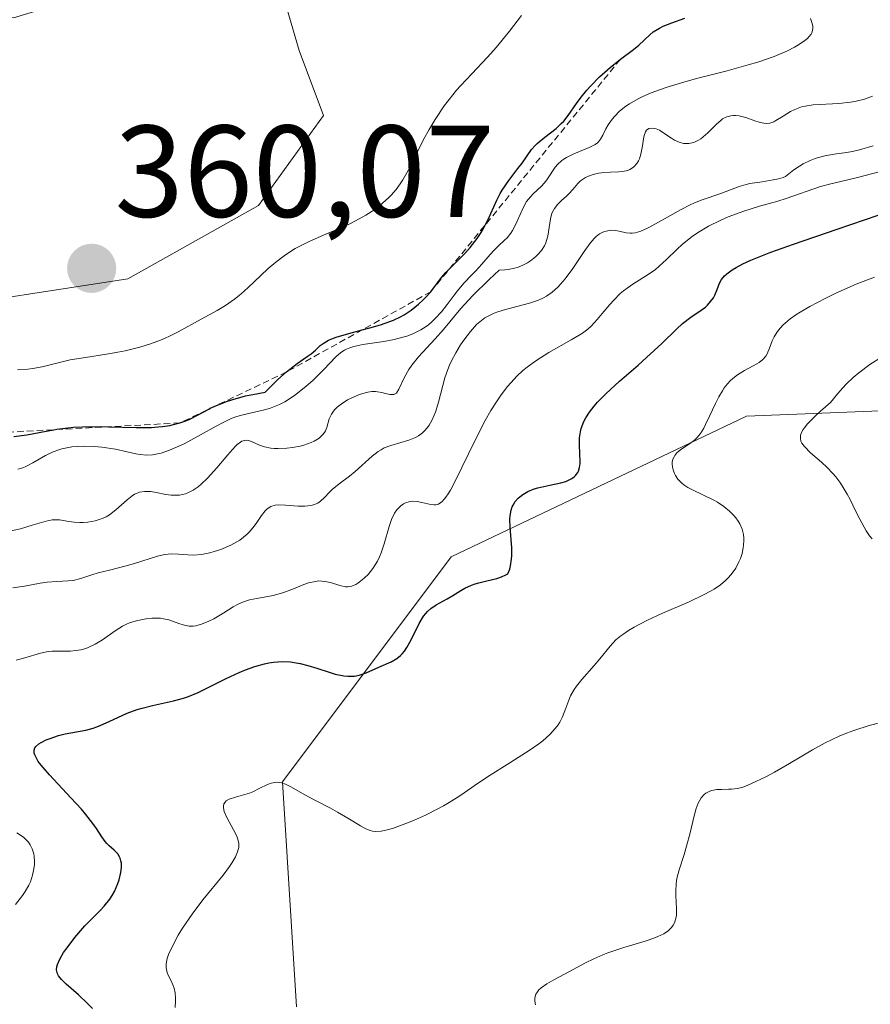
# Model space of a CAD drawing. Units: metres. Extents: x 622141 to 625623, y 4669349 to 4671722.
# Drawn here: x 624503 to 624568, y 4669927 to 4670003 of the extents above; entities that cross this region are included whole.
import ezdxf
from ezdxf.enums import TextEntityAlignment as Align

# ---------------------------------------------------------------- set-up
doc = ezdxf.new("R2010")
doc.units = ezdxf.units.M
doc.header["$MEASUREMENT"] = 0
doc.linetypes.add('TRAZOS', pattern=[0.75, 0.5, -0.25])
for name, color, linetype, lineweight in [('Carátula', 7, 'Continuous', 5), ('Cultivos herbáceos CxS', 92, 'Continuous', 0), ('Curva de nivel maestra', 36, 'Continuous', 30), ('Curva de nivel normal', 36, 'Continuous', 0), ('Escarpado lineal', 39, 'TRAZOS', 0), ('Pastizal CxS', 92, 'Continuous', 0), ('Punto de cota en terreno', 7, 'Continuous', 0), ('Rótulo de punto de cota en terreno', 19, 'Continuous', 0), ('Suelo desnudo CxS', 43, 'Continuous', 0)]:
    doc.layers.add(name, color=color, linetype=linetype, lineweight=lineweight)
doc.styles.add('Arial', font='txt', dxfattribs={"height": 0.2})

# ---------------------------------------------------------------- blocks, each defined once
blk = doc.blocks.new('5PATER')
at = {"layer": 'Carátula', "linetype": 'Continuous', "lineweight": 5}
h = blk.add_hatch(color=250, dxfattribs=at)
edge = h.paths.add_edge_path()
edge.add_ellipse((0.002, 0.008), major_axis=(-1.326, -1.344), ratio=0.999422, start_angle=0, end_angle=360)

msp = doc.modelspace()

# ---------------------------------------------------------------- linework, layer by layer
at = {"layer": 'Cultivos herbáceos CxS', "color": 92, "linetype": 'Continuous', "lineweight": 0}
for points in [[(624348.3285, 4669997.4603, 356.1129), (624368.3491, 4669996.2091, 355.9779), (624393.3751, 4669995.5835, 356.8613), (624399.0059, 4670000.5887, 356.8061), (624410.2679, 4670021.8607, 357.5268), (624460.9453, 4670020.6097, 358.0295), (624480.3405, 4670003.7173, 359.131), (624502.2381, 4670003.0919, 359.5508), (624521.6857, 4670008.9939, 358.7752), (624524.1357, 4670000.5893, 359.4066), (624526.0125, 4669995.5841, 357.7808), (624521.0071, 4669988.7019, 355.605), (624510.9969, 4669983.0713, 356.4078), (624494.7299, 4669980.5685, 356.5366), (624481.5915, 4669980.5685, 358.2294), (624480.6305, 4669981.4071, 358.7244), (624472.7731, 4669977.6171, 355.1557), (624445.8175, 4669951.7265, 356.1527), (624414.5487, 4669937.7027, 355.5845), (624392.7481, 4669906.1161, 354.8236)], [(624219.6325, 4669839.4021, 352.3712), (624233.8327, 4669837.9201, 350.3285), (624248.5993, 4669845.0287, 351.1639), (624285.7469, 4669861.6109, 348.0755), (624328.3061, 4669881.7157, 352.8642), (624357.0861, 4669882.3415, 353.2771), (624374.0527, 4669892.5003, 356.061), (624392.7481, 4669906.1161, 354.8236), (624414.5487, 4669937.7027, 355.5845), (624445.8175, 4669951.7265, 356.1527), (624472.7731, 4669977.6171, 355.1557), (624480.6305, 4669981.4071, 358.7244), (624481.5915, 4669980.5685, 358.2294), (624494.7299, 4669980.5685, 356.5366), (624510.9969, 4669983.0713, 356.4078), (624521.0071, 4669988.7019, 355.605), (624526.0125, 4669995.5841, 357.7808), (624524.1357, 4670000.5893, 359.4066), (624521.6857, 4670008.9939, 358.7752)]]:
    msp.add_polyline3d(points, dxfattribs=at)
at = {"layer": 'Curva de nivel maestra', "color": 36, "linetype": 'Continuous', "lineweight": 30}
for points in [[(624502.26, 4669970.97, 350), (624503.25, 4669971.12, 350), (624504.73, 4669971.4, 350), (624505.311, 4669971.5004, 350), (624505.54, 4669971.54, 350), (624506.39, 4669971.65, 350), (624506.83, 4669971.69, 350), (624507.52, 4669971.73, 350), (624508.92, 4669971.74, 350), (624509.5253, 4669971.7266, 350), (624511.64, 4669971.68, 350), (624512.82, 4669971.68, 350), (624513.33, 4669971.71, 350), (624513.65, 4669971.75, 350), (624514.23, 4669971.83, 350), (624514.49, 4669971.89, 350), (624514.99, 4669972.02, 350), (624515.45, 4669972.19, 350), (624515.75, 4669972.32, 350), (624516.34, 4669972.62, 350), (624517.2008, 4669973.0768, 350), (624517.32, 4669973.14, 350), (624517.9198, 4669973.4203, 350), (624518.64, 4669973.69, 350), (624519.05, 4669973.83, 350), (624520.02, 4669974.09, 350), (624520.58, 4669974.21, 350), (624521.53, 4669974.38, 350), (624522.14, 4669974.99, 350), (624522.51, 4669975.35, 350), (624523.17, 4669975.93, 350), (624523.98, 4669976.57, 350), (624524.76, 4669977.12, 350), (624525.05, 4669977.32, 350), (624525.38, 4669977.6, 350), (624525.75, 4669977.95, 350), (624525.97, 4669978.11, 350), (624526.38, 4669978.36, 350), (624526.65, 4669978.48, 350), (624526.98, 4669978.6, 350), (624527.76, 4669978.84, 350), (624528.9788, 4669979.16, 350), (624529.55, 4669979.31, 350), (624530.38, 4669979.55, 350), (624530.74, 4669979.67, 350), (624531.37, 4669979.91, 350), (624531.9, 4669980.15, 350), (624532.2, 4669980.32, 350), (624532.74, 4669980.68, 350), (624533.29, 4669981.13, 350), (624533.63, 4669981.44, 350), (624533.85, 4669981.66, 350), (624534.23, 4669982.08, 350), (624534.59, 4669982.55, 350), (624535.08, 4669983.2, 350), (624535.39, 4669983.56, 350), (624535.671, 4669983.8458, 350), (624535.97, 4669984.15, 350), (624536.84, 4669985.02, 350), (624537.25, 4669985.47, 350), (624537.79, 4669986.16, 350), (624538.09, 4669986.62, 350), (624538.28, 4669986.93, 350), (624538.4318, 4669987.229, 350), (624538.61, 4669987.58, 350), (624539.3, 4669989.11, 350), (624539.56, 4669989.62, 350), (624539.7, 4669989.88, 350), (624540.21, 4669990.61, 350), (624540.92, 4669991.52, 350), (624541.23, 4669991.93, 350), (624541.97, 4669992.99, 350), (624542.24, 4669993.3, 350), (624542.4, 4669993.46, 350), (624542.97, 4669993.93, 350), (624543.84, 4669994.6, 350), (624544.24, 4669994.97, 350), (624544.43, 4669995.17, 350), (624544.76, 4669995.59, 350), (624545.41, 4669996.51, 350), (624545.78, 4669997.01, 350), (624546.2, 4669997.53, 350), (624546.51, 4669997.88, 350), (624547.18, 4669998.56, 350), (624547.98, 4669999.28, 350), (624548.78, 4669999.91, 350), (624549.77, 4670000.65, 350), (624550.19, 4670001, 350), (624551.04, 4670001.78, 350), (624551.3, 4670002, 350), (624551.78, 4670002.3, 350), (624552.06, 4670002.44, 350), (624552.73, 4670002.7, 350), (624553.71, 4670003.05, 350)], [(624508.28, 4669927.11, 325), (624507.91, 4669927.51, 325), (624507.2, 4669928.17, 325), (624506.27, 4669928.99, 325), (624505.91, 4669929.34, 325), (624505.68, 4669929.63, 325), (624505.61, 4669929.77, 325), (624505.54, 4669929.97, 325), (624505.53, 4669930.07, 325), (624505.54, 4669930.3, 325), (624505.59, 4669930.48, 325), (624505.77, 4669930.89, 325), (624506.07, 4669931.4, 325), (624506.33, 4669931.77, 325), (624506.94, 4669932.57, 325), (624507.7, 4669933.45, 325), (624508.22, 4669933.98, 325), (624508.88, 4669934.64, 325), (624509.19, 4669934.97, 325), (624509.61, 4669935.5, 325), (624509.8, 4669935.78, 325), (624509.97, 4669936.08, 325), (624510.24, 4669936.7, 325), (624510.33, 4669936.99, 325), (624510.46, 4669937.54, 325), (624510.5, 4669937.92, 325), (624510.5, 4669938.27, 325), (624510.47, 4669938.43, 325), (624510.41, 4669938.64, 325), (624510.36, 4669938.76, 325), (624510.22, 4669938.97, 325), (624509.95, 4669939.25, 325), (624509.56, 4669939.58, 325), (624509.38, 4669939.76, 325), (624509.25, 4669939.92, 325), (624509, 4669940.28, 325), (624508.59, 4669940.92, 325), (624508.32, 4669941.31, 325), (624507.78, 4669942, 325), (624507.43, 4669942.4, 325), (624506.63, 4669943.27, 325), (624504.98, 4669945.03, 325), (624504.35, 4669945.77, 325), (624504.12, 4669946.07, 325), (624504.01, 4669946.25, 325), (624503.86, 4669946.56, 325), (624503.82, 4669946.69, 325), (624503.8, 4669946.92, 325), (624503.87, 4669947.1, 325), (624503.95, 4669947.21, 325), (624504.18, 4669947.4, 325), (624504.34, 4669947.51, 325), (624504.73, 4669947.71, 325), (624505.03, 4669947.83, 325), (624505.68, 4669948.05, 325), (624506.19, 4669948.18, 325), (624507.77, 4669948.47, 325), (624508.34, 4669948.62, 325), (624508.63, 4669948.72, 325), (624508.93, 4669948.84, 325), (624509.57, 4669949.12, 325), (624510.95, 4669949.76, 325), (624511.7, 4669950.04, 325), (624512.09, 4669950.16, 325), (624512.88, 4669950.35, 325), (624514.49, 4669950.71, 325), (624515.27, 4669950.92, 325), (624515.65, 4669951.05, 325), (624516.39, 4669951.36, 325), (624517.11, 4669951.7, 325), (624518.07, 4669952.19, 325), (624518.55, 4669952.43, 325), (624519.53, 4669952.88, 325), (624520.02, 4669953.09, 325), (624520.75, 4669953.35, 325), (624521.47, 4669953.55, 325), (624521.82, 4669953.62, 325), (624522.16, 4669953.67, 325), (624522.83, 4669953.72, 325), (624523.48, 4669953.69, 325), (624523.92, 4669953.63, 325), (624524.21, 4669953.58, 325), (624524.81, 4669953.43, 325), (624525.5, 4669953.21, 325), (624526.44, 4669952.9, 325), (624526.9, 4669952.76, 325), (624527.56, 4669952.62, 325), (624527.88, 4669952.59, 325), (624528.18, 4669952.59, 325), (624528.37, 4669952.61, 325), (624528.74, 4669952.68, 325), (624529.27, 4669952.85, 325), (624530.25, 4669953.28, 325), (624531.19, 4669953.7, 325), (624531.63, 4669953.96, 325), (624531.9, 4669954.18, 325), (624532.03, 4669954.31, 325), (624532.22, 4669954.53, 325), (624532.4, 4669954.79, 325), (624532.73, 4669955.38, 325), (624533.35, 4669956.64, 325), (624533.68, 4669957.19, 325), (624533.86, 4669957.41, 325), (624533.98, 4669957.55, 325), (624534.24, 4669957.78, 325), (624534.65, 4669958.06, 325), (624535.5, 4669958.54, 325), (624535.93, 4669958.8, 325), (624536.53, 4669959.17, 325), (624536.84, 4669959.34, 325), (624537.35, 4669959.58, 325), (624537.63, 4669959.68, 325), (624537.91, 4669959.77, 325), (624538.52, 4669959.91, 325), (624539.31, 4669960.1, 325), (624539.67, 4669960.22, 325), (624540, 4669960.37, 325), (624540.15, 4669960.46, 325), (624540.29, 4669960.8, 325), (624540.36, 4669961.05, 325), (624540.43, 4669961.58, 325), (624540.45, 4669961.86, 325), (624540.44, 4669962.43, 325), (624540.32, 4669964.03, 325), (624540.3, 4669964.64, 325), (624540.32, 4669964.9, 325), (624540.39, 4669965.33, 325), (624540.47, 4669965.58, 325), (624540.54, 4669965.72, 325), (624540.71, 4669965.99, 325), (624540.93, 4669966.24, 325), (624541.06, 4669966.36, 325), (624541.29, 4669966.53, 325), (624541.69, 4669966.77, 325), (624542.17, 4669966.96, 325), (624542.44, 4669967.05, 325), (624543.36, 4669967.25, 325), (624544.2, 4669967.43, 325), (624544.58, 4669967.54, 325), (624544.91, 4669967.67, 325), (624545.06, 4669967.75, 325), (624545.24, 4669967.88, 325), (624545.34, 4669967.98, 325), (624545.5, 4669968.21, 325), (624545.56, 4669968.33, 325), (624545.64, 4669968.61, 325), (624545.68, 4669968.91, 325), (624545.69, 4669969.13, 325), (624545.67, 4669969.61, 325), (624545.63, 4669970.42, 325), (624545.64, 4669970.87, 325), (624545.71, 4669971.35, 325), (624545.78, 4669971.6, 325), (624545.98, 4669972.14, 325), (624546.13, 4669972.42, 325), (624546.4, 4669972.85, 325), (624546.76, 4669973.31, 325), (624547.03, 4669973.62, 325), (624547.65, 4669974.26, 325), (624548.7, 4669975.23, 325), (624550.14, 4669976.46, 325), (624550.79, 4669977.03, 325), (624551.96, 4669978.12, 325), (624553.07, 4669979.22, 325), (624553.53, 4669979.64, 325), (624554.19, 4669980.14, 325), (624554.98, 4669980.66, 325), (624555.31, 4669980.91, 325), (624555.45, 4669981.04, 325), (624555.7, 4669981.32, 325), (624555.91, 4669981.61, 325), (624556.02, 4669981.82, 325), (624556.2, 4669982.26, 325), (624556.37, 4669982.75, 325), (624556.52, 4669983.01, 325), (624556.76, 4669983.3, 325), (624556.93, 4669983.45, 325), (624557.36, 4669983.77, 325), (624557.65, 4669983.94, 325), (624558.16, 4669984.21, 325), (624558.79, 4669984.5, 325), (624560.32, 4669985.11, 325), (624562.06, 4669985.74, 325), (624565.41, 4669986.88, 325), (624568.54, 4669987.95, 325)]]:
    msp.add_polyline3d(points, dxfattribs=at)
at = {"layer": 'Curva de nivel normal', "color": 36, "linetype": 'Continuous', "lineweight": 0}
for points in [[(624502.53, 4669976.1, 355), (624503.32, 4669976.15, 355), (624503.7, 4669976.2, 355), (624504.42, 4669976.33, 355), (624505.85, 4669976.69, 355), (624506.58, 4669976.86, 355), (624507.74, 4669977.05, 355), (624509.37, 4669977.29, 355), (624510.22, 4669977.44, 355), (624510.79, 4669977.56, 355), (624511.92, 4669977.84, 355), (624512.73, 4669978.09, 355), (624513.5, 4669978.37, 355), (624513.86, 4669978.52, 355), (624514.2, 4669978.68, 355), (624514.85, 4669979, 355), (624516.61, 4669979.98, 355), (624517.84, 4669980.63, 355), (624518.5, 4669981.02, 355), (624519.19, 4669981.5, 355), (624519.54, 4669981.78, 355), (624519.9, 4669982.1, 355), (624520.66, 4669982.82, 355), (624521.76, 4669983.85, 355), (624522.35, 4669984.36, 355), (624522.98, 4669984.84, 355), (624523.31, 4669985.07, 355), (624523.83, 4669985.39, 355), (624524.18, 4669985.58, 355), (624524.9, 4669985.94, 355), (624526, 4669986.43, 355), (624527.39, 4669987.01, 355), (624528.03, 4669987.29, 355), (624528.47, 4669987.51, 355), (624529.26, 4669987.95, 355), (624529.93, 4669988.39, 355), (624530.32, 4669988.69, 355), (624530.98, 4669989.27, 355), (624531.19, 4669989.48, 355), (624531.57, 4669989.91, 355), (624531.89, 4669990.35, 355), (624532.09, 4669990.67, 355), (624532.49, 4669991.37, 355), (624532.96, 4669992.31, 355), (624533.68, 4669993.76, 355), (624534.11, 4669994.53, 355), (624534.58, 4669995.3, 355), (624535.27, 4669996.33, 355), (624535.64, 4669996.82, 355), (624536.21, 4669997.53, 355), (624536.5, 4669997.86, 355), (624537.37, 4669998.8, 355), (624538.59, 4670000.07, 355), (624539.24, 4670000.8, 355), (624540.26, 4670002.07, 355), (624541.2, 4670003.27, 355)], [(624502.55, 4669968.47, 345), (624502.93, 4669968.58, 345), (624503.18, 4669968.68, 345), (624503.71, 4669968.96, 345), (624504.68, 4669969.52, 345), (624505.26, 4669969.8, 345), (624505.7, 4669969.97, 345), (624505.94, 4669970.03, 345), (624506.32, 4669970.12, 345), (624506.71, 4669970.18, 345), (624507.56, 4669970.23, 345), (624508.44, 4669970.21, 345), (624509.01, 4669970.16, 345), (624510.04, 4669970.01, 345), (624510.95, 4669969.81, 345), (624511.62, 4669969.64, 345), (624511.94, 4669969.59, 345), (624512.42, 4669969.55, 345), (624512.89, 4669969.58, 345), (624513.14, 4669969.62, 345), (624513.54, 4669969.71, 345), (624514.2, 4669969.92, 345), (624514.92, 4669970.23, 345), (624515.31, 4669970.42, 345), (624516.58, 4669971.12, 345), (624517.76, 4669971.78, 345), (624518.35, 4669972.08, 345), (624518.92, 4669972.35, 345), (624519.2, 4669972.46, 345), (624519.6, 4669972.59, 345), (624520.38, 4669972.78, 345), (624521.37, 4669972.99, 345), (624521.87, 4669973.13, 345), (624522.38, 4669973.32, 345), (624522.64, 4669973.44, 345), (624523.05, 4669973.65, 345), (624523.32, 4669973.82, 345), (624523.87, 4669974.2, 345), (624524.67, 4669974.84, 345), (624525.18, 4669975.28, 345), (624526.04, 4669976.12, 345), (624526.94, 4669977.08, 345), (624527.33, 4669977.42, 345), (624527.61, 4669977.6, 345), (624527.77, 4669977.68, 345), (624528.03, 4669977.78, 345), (624528.33, 4669977.88, 345), (624529.03, 4669978.03, 345), (624530.62, 4669978.27, 345), (624531.42, 4669978.42, 345), (624532.08, 4669978.59, 345), (624532.4, 4669978.68, 345), (624532.85, 4669978.86, 345), (624533.48, 4669979.17, 345), (624533.87, 4669979.41, 345), (624534.06, 4669979.55, 345), (624534.32, 4669979.78, 345), (624534.58, 4669980.02, 345), (624535.06, 4669980.55, 345), (624535.5, 4669981.11, 345), (624536.02, 4669981.83, 345), (624536.27, 4669982.15, 345), (624536.77, 4669982.74, 345), (624537.39, 4669983.37, 345), (624537.69, 4669983.68, 345), (624538.15, 4669984.2, 345), (624538.78, 4669984.93, 345), (624539.1, 4669985.28, 345), (624539.43, 4669985.59, 345), (624539.87, 4669986, 345), (624540.08, 4669986.22, 345), (624540.37, 4669986.58, 345), (624540.5, 4669986.78, 345), (624540.62, 4669987, 345), (624540.85, 4669987.49, 345), (624541.31, 4669988.52, 345), (624541.57, 4669988.99, 345), (624541.73, 4669989.19, 345), (624542.06, 4669989.56, 345), (624542.75, 4669990.21, 345), (624543.06, 4669990.55, 345), (624543.19, 4669990.73, 345), (624543.78, 4669991.63, 345), (624543.99, 4669991.87, 345), (624544.25, 4669992.11, 345), (624544.4, 4669992.22, 345), (624544.64, 4669992.37, 345), (624545.21, 4669992.65, 345), (624546.38, 4669993.14, 345), (624546.84, 4669993.37, 345), (624547.01, 4669993.5, 345), (624547.11, 4669993.58, 345), (624547.26, 4669993.77, 345), (624547.44, 4669994.08, 345), (624547.67, 4669994.57, 345), (624547.84, 4669994.87, 345), (624548.14, 4669995.31, 345), (624548.35, 4669995.55, 345), (624548.72, 4669995.92, 345), (624549.2, 4669996.3, 345), (624549.48, 4669996.49, 345), (624550.13, 4669996.87, 345), (624550.51, 4669997.06, 345), (624551.14, 4669997.34, 345), (624551.85, 4669997.6, 345), (624552.36, 4669997.77, 345), (624553.46, 4669998.1, 345), (624554.62, 4669998.42, 345), (624556.97, 4669999.03, 345), (624558.59, 4669999.47, 345), (624559.32, 4669999.69, 345), (624560.58, 4670000.13, 345), (624561.59, 4670000.56, 345), (624562.13, 4670000.84, 345), (624562.44, 4670001.01, 345), (624562.93, 4670001.34, 345), (624563.13, 4670001.51, 345), (624563.24, 4670001.62, 345), (624563.4, 4670001.83, 345), (624563.46, 4670001.93, 345), (624563.52, 4670002.12, 345), (624563.54, 4670002.3, 345), (624563.54, 4670002.42, 345), (624563.48, 4670002.66, 345), (624563.35, 4670003.04, 345)], [(624501.78, 4669963.69, 340), (624502.76, 4669963.91, 340), (624503.67, 4669964.18, 340), (624504.73, 4669964.5, 340), (624505.18, 4669964.59, 340), (624505.38, 4669964.6, 340), (624505.75, 4669964.59, 340), (624506.47, 4669964.47, 340), (624506.89, 4669964.41, 340), (624507.32, 4669964.39, 340), (624507.56, 4669964.39, 340), (624507.93, 4669964.42, 340), (624508.5, 4669964.52, 340), (624508.88, 4669964.63, 340), (624509.06, 4669964.7, 340), (624509.34, 4669964.83, 340), (624509.6, 4669964.98, 340), (624510.08, 4669965.35, 340), (624510.95, 4669966.12, 340), (624511.34, 4669966.43, 340), (624511.52, 4669966.55, 340), (624511.65, 4669966.62, 340), (624511.9, 4669966.71, 340), (624512.28, 4669966.77, 340), (624512.55, 4669966.77, 340), (624512.75, 4669966.75, 340), (624513.17, 4669966.68, 340), (624513.9, 4669966.53, 340), (624514.31, 4669966.48, 340), (624514.74, 4669966.47, 340), (624514.96, 4669966.49, 340), (624515.42, 4669966.59, 340), (624515.65, 4669966.68, 340), (624516.01, 4669966.87, 340), (624516.38, 4669967.12, 340), (624516.62, 4669967.33, 340), (624517.11, 4669967.79, 340), (624517.81, 4669968.57, 340), (624518.66, 4669969.58, 340), (624519.02, 4669969.99, 340), (624519.25, 4669970.23, 340), (624519.39, 4669970.36, 340), (624519.64, 4669970.55, 340), (624519.75, 4669970.61, 340), (624519.95, 4669970.68, 340), (624520.13, 4669970.7, 340), (624520.25, 4669970.68, 340), (624520.48, 4669970.6, 340), (624521.1, 4669970.32, 340), (624521.49, 4669970.18, 340), (624521.96, 4669970.09, 340), (624522.23, 4669970.06, 340), (624522.53, 4669970.05, 340), (624523.18, 4669970.08, 340), (624523.63, 4669970.14, 340), (624524.22, 4669970.25, 340), (624524.5, 4669970.32, 340), (624525.07, 4669970.51, 340), (624525.3, 4669970.61, 340), (624525.68, 4669970.85, 340), (624525.94, 4669971.1, 340), (624526.08, 4669971.28, 340), (624526.15, 4669971.41, 340), (624526.26, 4669971.68, 340), (624526.45, 4669972.33, 340), (624526.61, 4669972.68, 340), (624526.77, 4669972.91, 340), (624526.87, 4669973.04, 340), (624527.05, 4669973.22, 340), (624527.35, 4669973.46, 340), (624527.84, 4669973.78, 340), (624528.12, 4669973.92, 340), (624528.76, 4669974.2, 340), (624529.19, 4669974.33, 340), (624529.4, 4669974.38, 340), (624529.7, 4669974.42, 340), (624529.98, 4669974.43, 340), (624530.15, 4669974.41, 340), (624530.48, 4669974.36, 340), (624530.76, 4669974.29, 340), (624531.09, 4669974.21, 340), (624531.23, 4669974.19, 340), (624531.41, 4669974.2, 340), (624531.6, 4669974.31, 340), (624531.79, 4669974.6, 340), (624532.22, 4669975.54, 340), (624532.56, 4669976.13, 340), (624532.78, 4669976.44, 340), (624533.3, 4669977.09, 340), (624534.56, 4669978.47, 340), (624535.21, 4669979.19, 340), (624536.55, 4669980.79, 340), (624537.47, 4669981.79, 340), (624538.71, 4669983.02, 340), (624539.49, 4669983.74, 340), (624539.91, 4669983.75, 340), (624540.17, 4669983.78, 340), (624540.65, 4669983.88, 340), (624540.88, 4669983.95, 340), (624541.29, 4669984.12, 340), (624541.66, 4669984.31, 340), (624541.88, 4669984.46, 340), (624542.26, 4669984.75, 340), (624542.43, 4669984.92, 340), (624542.73, 4669985.25, 340), (624542.95, 4669985.6, 340), (624543.06, 4669985.83, 340), (624543.11, 4669986, 340), (624543.2, 4669986.35, 340), (624543.41, 4669987.68, 340), (624543.53, 4669988.1, 340), (624543.61, 4669988.29, 340), (624543.71, 4669988.47, 340), (624543.97, 4669988.79, 340), (624544.25, 4669989.08, 340), (624544.64, 4669989.42, 340), (624544.82, 4669989.58, 340), (624545.13, 4669989.93, 340), (624545.5, 4669990.38, 340), (624545.72, 4669990.59, 340), (624546.1, 4669990.84, 340), (624546.32, 4669990.95, 340), (624546.7, 4669991.08, 340), (624547.11, 4669991.18, 340), (624547.33, 4669991.21, 340), (624548.03, 4669991.25, 340), (624548.65, 4669991.27, 340), (624548.94, 4669991.3, 340), (624549.34, 4669991.39, 340), (624549.51, 4669991.46, 340), (624549.62, 4669991.52, 340), (624549.81, 4669991.65, 340), (624550.04, 4669991.92, 340), (624550.17, 4669992.13, 340), (624550.24, 4669992.28, 340), (624550.35, 4669992.62, 340), (624550.47, 4669993.26, 340), (624550.55, 4669993.81, 340), (624550.6, 4669994.05, 340), (624550.7, 4669994.35, 340), (624550.78, 4669994.46, 340), (624550.97, 4669994.6, 340), (624551.2, 4669994.63, 340), (624551.38, 4669994.61, 340), (624551.51, 4669994.57, 340), (624551.77, 4669994.46, 340), (624552.25, 4669994.15, 340), (624552.7, 4669993.85, 340), (624552.93, 4669993.71, 340), (624553.29, 4669993.55, 340), (624553.62, 4669993.46, 340), (624553.78, 4669993.45, 340), (624554.03, 4669993.45, 340), (624554.4, 4669993.53, 340), (624554.77, 4669993.7, 340), (624554.95, 4669993.81, 340), (624555.13, 4669993.95, 340), (624555.48, 4669994.26, 340), (624556.15, 4669994.94, 340), (624556.47, 4669995.22, 340), (624556.62, 4669995.33, 340), (624556.94, 4669995.49, 340), (624557.25, 4669995.58, 340), (624557.46, 4669995.6, 340), (624557.61, 4669995.6, 340), (624557.9, 4669995.56, 340), (624558.41, 4669995.43, 340), (624559.09, 4669995.19, 340), (624559.41, 4669995.09, 340), (624559.79, 4669995, 340), (624559.97, 4669994.99, 340), (624560.24, 4669995.02, 340), (624560.54, 4669995.12, 340), (624560.7, 4669995.2, 340), (624561.25, 4669995.54, 340), (624561.83, 4669995.89, 340), (624562.15, 4669996.05, 340), (624562.68, 4669996.25, 340), (624562.96, 4669996.32, 340), (624563.56, 4669996.41, 340), (624565.53, 4669996.51, 340), (624566.42, 4669996.61, 340), (624566.85, 4669996.69, 340), (624567.49, 4669996.85, 340), (624568.11, 4669997.07, 340)], [(624502.17, 4669959.37, 335), (624503.08, 4669959.51, 335), (624504.27, 4669959.74, 335), (624504.82, 4669959.82, 335), (624505.56, 4669959.87, 335), (624506.42, 4669959.9, 335), (624506.81, 4669959.94, 335), (624507.39, 4669960.08, 335), (624508.23, 4669960.36, 335), (624508.73, 4669960.52, 335), (624509.59, 4669960.74, 335), (624510.86, 4669961.05, 335), (624511.5, 4669961.23, 335), (624513.27, 4669961.8, 335), (624513.82, 4669961.92, 335), (624514.08, 4669961.95, 335), (624514.35, 4669961.97, 335), (624514.87, 4669961.95, 335), (624515.6, 4669961.9, 335), (624516, 4669961.89, 335), (624516.65, 4669961.94, 335), (624517.29, 4669962.06, 335), (624517.63, 4669962.15, 335), (624518.14, 4669962.32, 335), (624518.89, 4669962.64, 335), (624519.36, 4669962.89, 335), (624519.58, 4669963.03, 335), (624519.88, 4669963.25, 335), (624520.14, 4669963.49, 335), (624520.3, 4669963.65, 335), (624520.59, 4669963.98, 335), (624520.83, 4669964.31, 335), (624521.24, 4669964.92, 335), (624521.52, 4669965.28, 335), (624521.66, 4669965.42, 335), (624521.76, 4669965.49, 335), (624521.97, 4669965.61, 335), (624522.3, 4669965.71, 335), (624522.54, 4669965.74, 335), (624523.09, 4669965.72, 335), (624524.07, 4669965.64, 335), (624524.57, 4669965.63, 335), (624525.03, 4669965.68, 335), (624525.24, 4669965.73, 335), (624525.44, 4669965.81, 335), (624525.56, 4669965.87, 335), (624525.78, 4669966.03, 335), (624526.08, 4669966.31, 335), (624526.47, 4669966.72, 335), (624526.68, 4669966.92, 335), (624527.21, 4669967.36, 335), (624528.01, 4669967.95, 335), (624528.43, 4669968.3, 335), (624529.73, 4669969.48, 335), (624530.19, 4669969.82, 335), (624530.43, 4669969.97, 335), (624530.67, 4669970.1, 335), (624531.16, 4669970.3, 335), (624532.55, 4669970.69, 335), (624533.06, 4669970.9, 335), (624533.29, 4669971.03, 335), (624533.59, 4669971.26, 335), (624533.73, 4669971.38, 335), (624533.98, 4669971.68, 335), (624534.1, 4669971.84, 335), (624534.31, 4669972.2, 335), (624534.49, 4669972.62, 335), (624534.61, 4669972.93, 335), (624534.82, 4669973.62, 335), (624535.32, 4669975.47, 335), (624535.55, 4669976.12, 335), (624535.68, 4669976.45, 335), (624535.82, 4669976.77, 335), (624536.15, 4669977.4, 335), (624536.51, 4669978, 335), (624536.77, 4669978.37, 335), (624537.27, 4669979.02, 335), (624537.75, 4669979.56, 335), (624537.99, 4669979.78, 335), (624538.39, 4669980.07, 335), (624538.84, 4669980.32, 335), (624539.09, 4669980.43, 335), (624539.37, 4669980.53, 335), (624539.97, 4669980.72, 335), (624541.8, 4669981.2, 335), (624542.49, 4669981.43, 335), (624542.87, 4669981.61, 335), (624543.1, 4669981.74, 335), (624543.54, 4669982.04, 335), (624543.97, 4669982.43, 335), (624544.19, 4669982.66, 335), (624544.55, 4669983.08, 335), (624545.12, 4669983.86, 335), (624545.99, 4669985.17, 335), (624546.45, 4669985.81, 335), (624546.77, 4669986.17, 335), (624546.93, 4669986.32, 335), (624547.18, 4669986.51, 335), (624547.42, 4669986.65, 335), (624547.59, 4669986.71, 335), (624547.91, 4669986.78, 335), (624548.07, 4669986.79, 335), (624548.38, 4669986.78, 335), (624548.68, 4669986.73, 335), (624549.22, 4669986.61, 335), (624549.53, 4669986.57, 335), (624549.67, 4669986.57, 335), (624549.9, 4669986.59, 335), (624550.26, 4669986.69, 335), (624550.47, 4669986.77, 335), (624550.96, 4669987.01, 335), (624551.94, 4669987.55, 335), (624553.44, 4669988.39, 335), (624554.14, 4669988.75, 335), (624554.47, 4669988.9, 335), (624555.05, 4669989.14, 335), (624556.48, 4669989.62, 335), (624557.88, 4669990.14, 335), (624558.42, 4669990.3, 335), (624558.7, 4669990.37, 335), (624559.65, 4669990.52, 335), (624560.5, 4669990.65, 335), (624560.9, 4669990.73, 335), (624561.26, 4669990.84, 335), (624561.43, 4669990.91, 335), (624562.09, 4669991.44, 335), (624562.52, 4669991.72, 335), (624562.79, 4669991.88, 335), (624563.33, 4669992.14, 335), (624563.71, 4669992.3, 335), (624563.97, 4669992.38, 335), (624564.46, 4669992.51, 335), (624565.18, 4669992.64, 335), (624566.12, 4669992.76, 335), (624566.59, 4669992.84, 335), (624567.12, 4669992.96, 335), (624568.17, 4669993.26, 335)], [(624502.44, 4669953.82, 330), (624503.09, 4669954, 330), (624504.3, 4669954.37, 330), (624504.89, 4669954.49, 330), (624505.19, 4669954.52, 330), (624505.79, 4669954.53, 330), (624506.59, 4669954.53, 330), (624506.99, 4669954.56, 330), (624507.4, 4669954.62, 330), (624507.6, 4669954.67, 330), (624507.9, 4669954.78, 330), (624508.49, 4669955.06, 330), (624509.05, 4669955.4, 330), (624510.02, 4669956.08, 330), (624510.58, 4669956.43, 330), (624510.9, 4669956.59, 330), (624511.12, 4669956.68, 330), (624511.57, 4669956.82, 330), (624512.1, 4669956.95, 330), (624512.39, 4669957, 330), (624512.84, 4669957.05, 330), (624513.29, 4669957.06, 330), (624513.51, 4669957.04, 330), (624513.73, 4669957.01, 330), (624514.15, 4669956.91, 330), (624514.91, 4669956.64, 330), (624515.25, 4669956.53, 330), (624515.56, 4669956.46, 330), (624515.71, 4669956.44, 330), (624516, 4669956.44, 330), (624516.2, 4669956.47, 330), (624516.64, 4669956.59, 330), (624517.2, 4669956.81, 330), (624517.59, 4669957, 330), (624518.37, 4669957.45, 330), (624519.08, 4669957.91, 330), (624519.45, 4669958.12, 330), (624519.86, 4669958.3, 330), (624520.09, 4669958.38, 330), (624520.34, 4669958.45, 330), (624520.9, 4669958.56, 330), (624522.14, 4669958.8, 330), (624522.78, 4669958.96, 330), (624523.09, 4669959.06, 330), (624523.71, 4669959.3, 330), (624524.49, 4669959.62, 330), (624524.86, 4669959.75, 330), (624525.39, 4669959.87, 330), (624525.64, 4669959.9, 330), (624526.1, 4669959.87, 330), (624526.53, 4669959.79, 330), (624527.26, 4669959.56, 330), (624527.68, 4669959.46, 330), (624527.87, 4669959.46, 330), (624528.17, 4669959.5, 330), (624528.48, 4669959.64, 330), (624528.65, 4669959.74, 330), (624528.98, 4669959.98, 330), (624529.15, 4669960.14, 330), (624529.42, 4669960.4, 330), (624529.8, 4669960.87, 330), (624530.15, 4669961.43, 330), (624530.3, 4669961.74, 330), (624530.44, 4669962.06, 330), (624530.67, 4669962.74, 330), (624531.05, 4669964.09, 330), (624531.25, 4669964.68, 330), (624531.37, 4669964.93, 330), (624531.45, 4669965.09, 330), (624531.63, 4669965.36, 330), (624531.73, 4669965.47, 330), (624531.93, 4669965.67, 330), (624532.15, 4669965.82, 330), (624532.3, 4669965.89, 330), (624532.62, 4669965.99, 330), (624532.8, 4669966.01, 330), (624533.18, 4669965.99, 330), (624533.55, 4669965.92, 330), (624534.24, 4669965.76, 330), (624534.5, 4669965.74, 330), (624534.63, 4669965.75, 330), (624534.82, 4669965.8, 330), (624535, 4669965.91, 330), (624535.1, 4669965.99, 330), (624535.29, 4669966.2, 330), (624535.4, 4669966.33, 330), (624535.56, 4669966.58, 330), (624535.74, 4669966.87, 330), (624536.13, 4669967.61, 330), (624537.6, 4669970.65, 330), (624538.4, 4669972.2, 330), (624538.84, 4669972.97, 330), (624539.32, 4669973.72, 330), (624539.57, 4669974.09, 330), (624540.1, 4669974.79, 330), (624540.39, 4669975.12, 330), (624540.83, 4669975.6, 330), (624541.3, 4669976.03, 330), (624541.63, 4669976.3, 330), (624542.29, 4669976.79, 330), (624543.29, 4669977.43, 330), (624545.01, 4669978.38, 330), (624545.62, 4669978.74, 330), (624545.87, 4669978.91, 330), (624546.29, 4669979.22, 330), (624546.53, 4669979.44, 330), (624546.99, 4669979.94, 330), (624547.38, 4669980.4, 330), (624547.96, 4669981.09, 330), (624548.27, 4669981.44, 330), (624548.77, 4669981.94, 330), (624549.02, 4669982.16, 330), (624549.29, 4669982.36, 330), (624549.82, 4669982.72, 330), (624550.92, 4669983.39, 330), (624551.47, 4669983.79, 330), (624551.75, 4669984.03, 330), (624552.31, 4669984.56, 330), (624553.11, 4669985.33, 330), (624553.55, 4669985.73, 330), (624554.28, 4669986.31, 330), (624554.68, 4669986.59, 330), (624555.54, 4669987.1, 330), (624556.44, 4669987.55, 330), (624557.05, 4669987.82, 330), (624558.24, 4669988.27, 330), (624559.44, 4669988.65, 330), (624560.85, 4669989.03, 330), (624561.5, 4669989.22, 330), (624564.13, 4669990.16, 330), (624564.92, 4669990.36, 330), (624566.11, 4669990.63, 330), (624566.86, 4669990.81, 330), (624568.73, 4669991.3, 330)], [(624568.27, 4669983.21, 320), (624566.86, 4669982.66, 320), (624565.31, 4669981.97, 320), (624564.49, 4669981.57, 320), (624563.3, 4669980.95, 320), (624562.57, 4669980.52, 320), (624562.24, 4669980.31, 320), (624561.8, 4669980, 320), (624561.44, 4669979.7, 320), (624561.23, 4669979.51, 320), (624560.9, 4669979.14, 320), (624560.77, 4669978.96, 320), (624560.56, 4669978.62, 320), (624560.42, 4669978.31, 320), (624560.22, 4669977.76, 320), (624560.04, 4669977.33, 320), (624559.92, 4669977.14, 320), (624559.71, 4669976.89, 320), (624559.42, 4669976.65, 320), (624559.24, 4669976.54, 320), (624558.96, 4669976.39, 320), (624558.3, 4669976.05, 320), (624557.76, 4669975.72, 320), (624557.4, 4669975.44, 320), (624557.23, 4669975.28, 320), (624556.98, 4669975.02, 320), (624556.74, 4669974.71, 320), (624556.6, 4669974.49, 320), (624556.32, 4669974.01, 320), (624556.06, 4669973.51, 320), (624555.61, 4669972.53, 320), (624555.31, 4669971.9, 320), (624555.17, 4669971.63, 320), (624554.91, 4669971.2, 320), (624554.64, 4669970.88, 320), (624554.46, 4669970.71, 320), (624554.07, 4669970.42, 320), (624553.41, 4669969.98, 320), (624553.11, 4669969.73, 320), (624552.95, 4669969.53, 320), (624552.89, 4669969.42, 320), (624552.81, 4669969.25, 320), (624552.76, 4669969, 320), (624552.76, 4669968.88, 320), (624552.78, 4669968.63, 320), (624552.82, 4669968.43, 320), (624552.93, 4669968.14, 320), (624553, 4669968, 320), (624553.19, 4669967.72, 320), (624553.31, 4669967.59, 320), (624553.5, 4669967.4, 320), (624553.64, 4669967.28, 320), (624553.96, 4669967.07, 320), (624554.32, 4669966.88, 320), (624555.95, 4669966.11, 320), (624556.22, 4669965.95, 320), (624556.72, 4669965.62, 320), (624557.15, 4669965.26, 320), (624557.48, 4669964.93, 320), (624557.63, 4669964.75, 320), (624557.81, 4669964.49, 320), (624557.93, 4669964.29, 320), (624558.11, 4669963.88, 320), (624558.21, 4669963.47, 320), (624558.24, 4669963.19, 320), (624558.25, 4669963.01, 320), (624558.23, 4669962.64, 320), (624558.2, 4669962.43, 320), (624558.11, 4669962.02, 320), (624557.98, 4669961.62, 320), (624557.87, 4669961.36, 320), (624557.62, 4669960.88, 320), (624557.28, 4669960.4, 320), (624557.03, 4669960.12, 320), (624556.85, 4669959.94, 320), (624556.45, 4669959.61, 320), (624555.97, 4669959.28, 320), (624555.68, 4669959.11, 320), (624555.15, 4669958.83, 320), (624554.04, 4669958.31, 320), (624551.96, 4669957.4, 320), (624550.85, 4669956.89, 320), (624549.84, 4669956.37, 320), (624549.4, 4669956.11, 320), (624549.03, 4669955.86, 320), (624548.81, 4669955.7, 320), (624548.43, 4669955.38, 320), (624547.98, 4669954.9, 320), (624547.21, 4669953.92, 320), (624546.77, 4669953.41, 320), (624545.83, 4669952.35, 320), (624545.41, 4669951.83, 320), (624545.23, 4669951.58, 320), (624544.96, 4669951.09, 320), (624544.82, 4669950.77, 320), (624544.59, 4669950.15, 320), (624544.33, 4669949.48, 320), (624544.12, 4669949.08, 320), (624544, 4669948.88, 320), (624543.78, 4669948.58, 320), (624543.36, 4669948.13, 320), (624542.83, 4669947.65, 320), (624542.52, 4669947.4, 320), (624541.79, 4669946.9, 320), (624540.09, 4669945.83, 320), (624538.79, 4669945.02, 320), (624537.98, 4669944.47, 320), (624536.45, 4669943.42, 320), (624535.64, 4669942.91, 320), (624535.22, 4669942.66, 320), (624534.77, 4669942.42, 320), (624533.84, 4669941.95, 320), (624532.92, 4669941.54, 320), (624532.33, 4669941.3, 320), (624531.29, 4669940.92, 320), (624530.69, 4669940.76, 320), (624530.44, 4669940.71, 320), (624530.01, 4669940.69, 320), (624529.75, 4669940.72, 320), (624529.58, 4669940.77, 320), (624529.25, 4669940.9, 320), (624528.83, 4669941.12, 320), (624527.88, 4669941.71, 320), (624527.09, 4669942.18, 320), (624526.53, 4669942.49, 320), (624525.38, 4669943.06, 320), (624524.56, 4669943.51, 320), (624523.56, 4669944.1, 320), (624523.1, 4669944.33, 320), (624522.8, 4669944.43, 320), (624522.65, 4669944.46, 320), (624522.43, 4669944.48, 320), (624522.28, 4669944.46, 320), (624521.99, 4669944.4, 320), (624521.7, 4669944.29, 320), (624521.08, 4669943.98, 320), (624520.59, 4669943.74, 320), (624520.33, 4669943.64, 320), (624519.96, 4669943.52, 320), (624519.25, 4669943.32, 320), (624518.78, 4669943.17, 320), (624518.55, 4669943.03, 320), (624518.46, 4669942.95, 320), (624518.37, 4669942.81, 320), (624518.33, 4669942.64, 320), (624518.33, 4669942.51, 320), (624518.39, 4669942.23, 320), (624518.58, 4669941.76, 320), (624519.1, 4669940.83, 320), (624519.36, 4669940.32, 320), (624519.44, 4669940.1, 320), (624519.51, 4669939.78, 320), (624519.5, 4669939.46, 320), (624519.47, 4669939.3, 320), (624519.42, 4669939.12, 320), (624519.25, 4669938.74, 320), (624519.01, 4669938.32, 320), (624518.8, 4669938.01, 320), (624518.3, 4669937.33, 320), (624516.76, 4669935.46, 320), (624515.92, 4669934.35, 320), (624515.19, 4669933.28, 320), (624514.86, 4669932.74, 320), (624514.44, 4669931.96, 320), (624514.12, 4669931.26, 320), (624514.02, 4669930.96, 320), (624513.96, 4669930.69, 320), (624513.94, 4669930.52, 320), (624513.93, 4669930.24, 320), (624513.95, 4669930.11, 320), (624514.01, 4669929.88, 320), (624514.1, 4669929.67, 320), (624514.3, 4669929.29, 320), (624514.48, 4669928.89, 320), (624514.55, 4669928.68, 320), (624514.62, 4669928.32, 320), (624514.66, 4669927.92, 320), (624514.66, 4669927.69, 320), (624514.62, 4669927.19, 320)], [(624568.08, 4669963.13, 315), (624567.89, 4669963.36, 315), (624567.63, 4669963.75, 315), (624567.14, 4669964.63, 315), (624566.82, 4669965.27, 315), (624566.39, 4669966.14, 315), (624566.16, 4669966.57, 315), (624565.8, 4669967.19, 315), (624565.6, 4669967.48, 315), (624565.29, 4669967.89, 315), (624565.07, 4669968.14, 315), (624564.63, 4669968.6, 315), (624564.19, 4669969.02, 315), (624563.37, 4669969.74, 315), (624562.9, 4669970.21, 315), (624562.7, 4669970.48, 315), (624562.63, 4669970.61, 315), (624562.58, 4669970.83, 315), (624562.6, 4669971.07, 315), (624562.64, 4669971.2, 315), (624562.78, 4669971.49, 315), (624562.89, 4669971.65, 315), (624563.1, 4669971.92, 315), (624563.48, 4669972.32, 315), (624563.72, 4669972.55, 315), (624564.13, 4669972.93, 315), (624564.9, 4669973.58, 315), (624565.46, 4669974.29, 315), (624565.84, 4669974.72, 315), (624566.1, 4669975, 315), (624566.64, 4669975.51, 315), (624567.06, 4669975.86, 315), (624567.92, 4669976.5, 315), (624568.81, 4669977.07, 315)], [(624542.27, 4669927.39, 315), (624542.21, 4669927.67, 315), (624542.21, 4669927.92, 315), (624542.24, 4669928.04, 315), (624542.3, 4669928.21, 315), (624542.36, 4669928.32, 315), (624542.53, 4669928.54, 315), (624542.7, 4669928.69, 315), (624543.14, 4669929.01, 315), (624543.68, 4669929.32, 315), (624544.88, 4669929.96, 315), (624546.09, 4669930.61, 315), (624546.74, 4669930.93, 315), (624547.43, 4669931.24, 315), (624547.81, 4669931.38, 315), (624549.04, 4669931.8, 315), (624550.67, 4669932.29, 315), (624551.35, 4669932.52, 315), (624551.64, 4669932.63, 315), (624552.1, 4669932.85, 315), (624552.43, 4669933.07, 315), (624552.6, 4669933.22, 315), (624552.69, 4669933.32, 315), (624552.83, 4669933.51, 315), (624552.95, 4669933.74, 315), (624552.99, 4669933.86, 315), (624553.05, 4669934.11, 315), (624553.07, 4669934.3, 315), (624553.07, 4669934.76, 315), (624553.02, 4669935.79, 315), (624553.02, 4669936.13, 315), (624553.05, 4669936.66, 315), (624553.09, 4669936.93, 315), (624553.14, 4669937.2, 315), (624553.28, 4669937.76, 315), (624553.66, 4669938.93, 315), (624553.86, 4669939.57, 315), (624554.12, 4669940.59, 315), (624554.43, 4669941.9, 315), (624554.6, 4669942.46, 315), (624554.75, 4669942.87, 315), (624554.84, 4669943.04, 315), (624554.97, 4669943.27, 315), (624555.21, 4669943.54, 315), (624555.34, 4669943.64, 315), (624555.64, 4669943.79, 315), (624555.8, 4669943.84, 315), (624556.17, 4669943.9, 315), (624556.56, 4669943.92, 315), (624557.06, 4669943.93, 315), (624557.3, 4669943.94, 315), (624557.77, 4669943.99, 315), (624558.09, 4669944.07, 315), (624558.31, 4669944.14, 315), (624558.84, 4669944.36, 315), (624559.92, 4669944.89, 315), (624560.59, 4669945.24, 315), (624561.74, 4669945.9, 315), (624563.5, 4669946.95, 315), (624564.49, 4669947.5, 315), (624565.55, 4669948.01, 315), (624566.11, 4669948.24, 315), (624566.68, 4669948.44, 315), (624567.87, 4669948.81, 315), (624570.17, 4669949.4, 315)], [(624502.39, 4669935.1, 330), (624502.91, 4669935.77, 330), (624503.13, 4669936.09, 330), (624503.41, 4669936.57, 330), (624503.52, 4669936.82, 330), (624503.69, 4669937.33, 330), (624503.79, 4669937.84, 330), (624503.83, 4669938.17, 330), (624503.83, 4669938.38, 330), (624503.81, 4669938.78, 330), (624503.78, 4669938.99, 330), (624503.67, 4669939.35, 330), (624503.51, 4669939.68, 330), (624503.37, 4669939.87, 330), (624503.26, 4669939.99, 330), (624503.01, 4669940.23, 330), (624502.85, 4669940.36, 330), (624502.48, 4669940.6, 330)]]:
    msp.add_polyline3d(points, dxfattribs=at)
at = {"layer": 'Escarpado lineal', "color": 39, "linetype": 'TRAZOS', "lineweight": 0}
msp.add_polyline3d([(624548.78, 4669999.91, 348.9015), (624534.23, 4669982.08, 345.6706), (624523.17, 4669975.93, 350.1003), (624514.99, 4669972.02, 350.4513), (624495.43, 4669970.97, 347.5947), (624481.25, 4669967.13, 351.1429)], dxfattribs=at)
at = {"layer": 'Pastizal CxS', "color": 92, "linetype": 'Continuous', "lineweight": 0}
for points in [[(624523.9371, 4669927.2363, 314.7715), (624522.8591, 4669944.4973, 319.3611), (624535.7983, 4669961.7567, 324.9135), (624558.4407, 4669972.5445, 315.5588), (624585.3961, 4669973.6237, 307.1551), (624610.1961, 4669968.2301, 303.3041), (624620.9777, 4669969.3089, 301.941), (624619.9001, 4669985.4903, 302.0884), (624619.9001, 4669997.3575, 302.5997), (624631.7611, 4670001.6721, 301.8898)], [(624631.7611, 4670001.6721, 301.8898), (624619.9001, 4669997.3575, 302.5997), (624619.9001, 4669985.4903, 302.0884), (624620.9777, 4669969.3089, 301.941), (624610.1961, 4669968.2301, 303.3041), (624585.3961, 4669973.6237, 307.1551), (624558.4407, 4669972.5445, 315.5588), (624535.7983, 4669961.7567, 324.9135), (624522.8591, 4669944.4973, 319.3611), (624523.9371, 4669927.2363, 314.7715)]]:
    msp.add_polyline3d(points, dxfattribs=at)
at = {"layer": 'Suelo desnudo CxS', "color": 43, "linetype": 'Continuous', "lineweight": 0}
for points in [[(624392.7481, 4669906.1161, 354.8236), (624414.5487, 4669937.7027, 355.5845), (624445.8175, 4669951.7265, 356.1527), (624472.7731, 4669977.6171, 355.1557), (624480.6305, 4669981.4071, 358.7244), (624481.5915, 4669980.5685, 358.2294), (624494.7299, 4669980.5685, 356.5366), (624510.9969, 4669983.0713, 356.4078), (624521.0071, 4669988.7019, 355.605), (624526.0125, 4669995.5841, 357.7808), (624524.1357, 4670000.5893, 359.4066), (624521.6857, 4670008.9939, 358.7752), (624541.4417, 4670026.2667, 349.6918), (624570.5543, 4670062.9447, 341.904), (624579.1811, 4670087.7565, 339.1053), (624576.5995, 4670126.2735, 340.6527), (624572.7131, 4670177.2945, 352.2877), (624579.0457, 4670197.5347, 356.3691), (624598.8723, 4670224.1201, 357.3945), (624616.9215, 4670258.2017, 358.4116), (624626.6253, 4670270.0689, 359.0877), (624648.4389, 4670275.0377, 359.4492)], [(624219.6325, 4669839.4021, 352.3712), (624233.8327, 4669837.9201, 350.3285), (624248.5993, 4669845.0287, 351.1639), (624285.7469, 4669861.6109, 348.0755), (624328.3061, 4669881.7157, 352.8642), (624357.0861, 4669882.3415, 353.2771), (624374.0527, 4669892.5003, 356.061), (624392.7481, 4669906.1161, 354.8236), (624414.5487, 4669937.7027, 355.5845), (624445.8175, 4669951.7265, 356.1527), (624472.7731, 4669977.6171, 355.1557), (624480.6305, 4669981.4071, 358.7244), (624481.5915, 4669980.5685, 358.2294), (624494.7299, 4669980.5685, 356.5366), (624510.9969, 4669983.0713, 356.4078), (624521.0071, 4669988.7019, 355.605), (624526.0125, 4669995.5841, 357.7808), (624524.1357, 4670000.5893, 359.4066), (624521.6857, 4670008.9939, 358.7752)], [(624631.7611, 4670001.6721, 301.8898), (624619.9001, 4669997.3575, 302.5997), (624619.9001, 4669985.4903, 302.0884), (624620.9777, 4669969.3089, 301.941), (624610.1961, 4669968.2301, 303.3041), (624585.3961, 4669973.6237, 307.1551), (624558.4407, 4669972.5445, 315.5588), (624535.7983, 4669961.7567, 324.9135), (624522.8591, 4669944.4973, 319.3611), (624523.9371, 4669927.2363, 314.7715)], [(624631.7611, 4670001.6721, 301.8898), (624619.9001, 4669997.3575, 302.5997), (624619.9001, 4669985.4903, 302.0884), (624620.9777, 4669969.3089, 301.941), (624610.1961, 4669968.2301, 303.3041), (624585.3961, 4669973.6237, 307.1551), (624558.4407, 4669972.5445, 315.5588), (624535.7983, 4669961.7567, 324.9135), (624522.8591, 4669944.4973, 319.3611), (624523.9371, 4669927.2363, 314.7715)]]:
    msp.add_polyline3d(points, dxfattribs=at)

# ---------------------------------------------------------------- block references
at = {"layer": 'Punto de cota en terreno', "linetype": 'Continuous', "lineweight": 0}
msp.add_blockref('5PATER', (624508.22, 4669983.87, 360.07), dxfattribs=at)

# ---------------------------------------------------------------- texts
at = {"layer": 'Rótulo de punto de cota en terreno', "color": 19, "linetype": 'Continuous', "lineweight": 0, "style": 'Arial'}
msp.add_text('360,07', height=7, dxfattribs=at).set_placement((624509.9839, 4669985.6339), align=Align.BOTTOM_LEFT)

doc.saveas('drawing.dxf')
